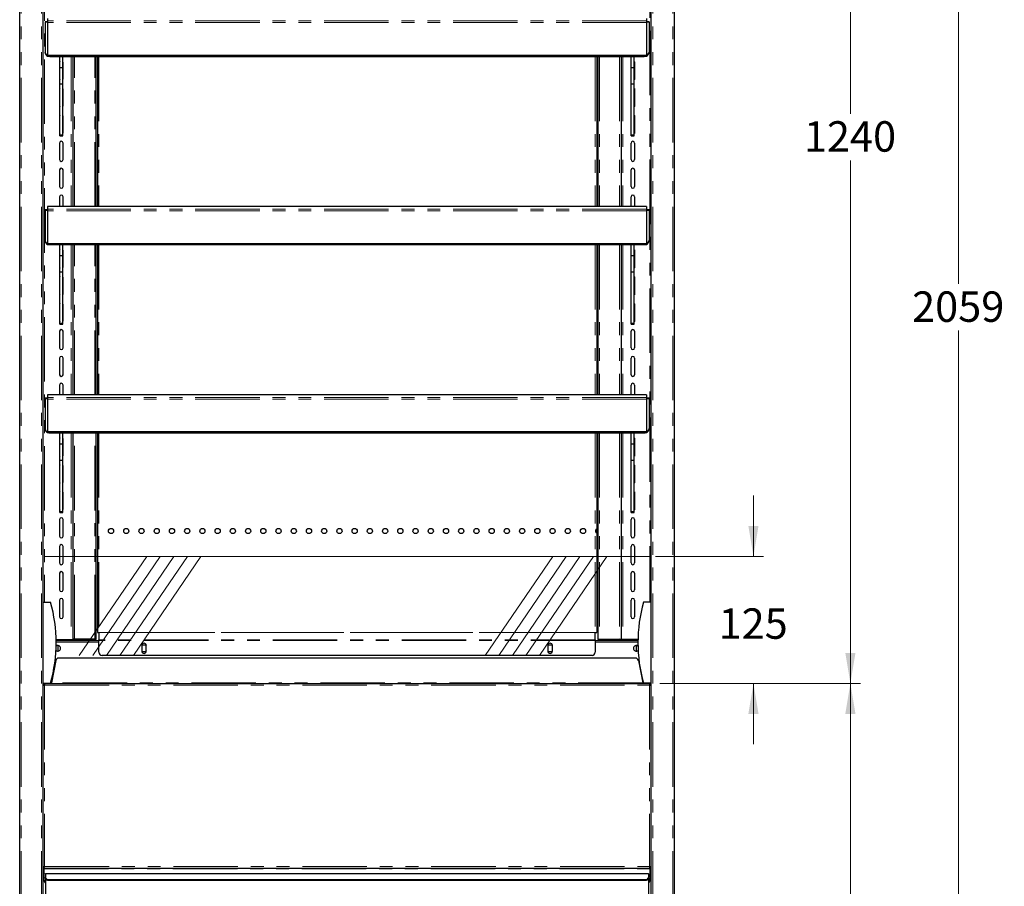
# Model space of a CAD drawing. Units: millimetres. Extents: x 0 to 586, y 0 to 420.
# Drawn here: x 182 to 279, y 138 to 224 of the extents above; entities that cross this region are included whole.
import ezdxf

# ---------------------------------------------------------------- set-up
doc = ezdxf.new("R2010")
doc.units = ezdxf.units.MM
doc.linetypes.add('CENTERX2', pattern=[20.32, 12.7, -2.54, 2.54, -2.54])
doc.linetypes.add('PHANTOM', pattern=[12.7, 6.35, -1.27, 1.27, -1.27, 1.27, -1.27])
doc.styles.add('SLDTEXTSTYLE0', font='TXT', dxfattribs={"width": 0.605})
doc.dimstyles.new('SLDDIMSTYLE1', dxfattribs={"dimtxt": 3, "dimasz": 3, "dimexe": 0, "dimexo": 0.0625, "dimgap": 0.75, "dimtad": 0, "dimtih": 1, "dimtoh": 1, "dimdec": 0, "dimlfac": 10, "dimrnd": 1e-09, "dimzin": 12, "dimdsep": 46, "dimtxsty": 'SLDTEXTSTYLE0', "dimsah": 1, "dimcen": 0.09, "dimadec": 0, "dimazin": 3, "dimtfac": 1, "dimtmove": 0, "dimatfit": 0, "dimfxl": 0, "dimfrac": 2, "dimtolj": 1, "dimtzin": 12, "dimarcsym": 0})
doc.dimstyles.new('SLDDIMSTYLE3', dxfattribs={"dimtxt": 3, "dimasz": 3, "dimexe": 0, "dimexo": 0.0625, "dimgap": 0.75, "dimtad": 0, "dimtih": 1, "dimtoh": 1, "dimdec": 0, "dimlfac": 10, "dimrnd": 1e-09, "dimzin": 12, "dimdsep": 46, "dimtxsty": 'SLDTEXTSTYLE0', "dimsah": 1, "dimcen": 0.09, "dimadec": 0, "dimazin": 3, "dimtfac": 1, "dimtofl": 0, "dimtmove": 0, "dimatfit": 3, "dimfxl": 0, "dimfrac": 2, "dimtolj": 1, "dimtzin": 12, "dimarcsym": 0})

# ---------------------------------------------------------------- blocks, each defined once
blk = doc.blocks.new('_D')
at = {"color": 7, "linetype": 'Continuous', "lineweight": 18}
for p, q in [((254.531, 170.7), (254.531, 176.7)), ((244.892, 170.7), (255.531, 170.7)), ((245.292, 158.18), (255.531, 158.18)), ((254.531, 158.18), (254.531, 152.18))]:
    blk.add_line(p, q, dxfattribs=at)
for points in [[(254.531, 170.7), (255.031, 173.7), (254.031, 173.7)], [(254.531, 158.18), (254.031, 155.18), (255.031, 155.18)]]:
    blk.add_solid(points, dxfattribs=at)
at = {"color": 7, "linetype": 'Continuous', "lineweight": 18, "insert": (251.094, 165.577), "char_height": 3, "attachment_point": 1, "style": 'SLDTEXTSTYLE0'}
blk.add_mtext('125', dxfattribs=at)
blk = doc.blocks.new('_D_2')
at = {"color": 7, "linetype": 'Continuous', "lineweight": 18}
for p, q in [((245.292, 158.18), (265.081, 158.18)), ((264.081, 158.18), (264.081, 130.623)), ((264.081, 91.45), (264.081, 126.019)), ((232.032, 91.45), (265.081, 91.45))]:
    blk.add_line(p, q, dxfattribs=at)
for points in [[(264.081, 158.18), (263.581, 155.18), (264.581, 155.18)], [(264.081, 91.45), (264.581, 94.45), (263.581, 94.45)]]:
    blk.add_solid(points, dxfattribs=at)
at = {"color": 7, "linetype": 'Continuous', "lineweight": 18, "insert": (260.643, 129.886), "char_height": 3, "attachment_point": 1, "style": 'SLDTEXTSTYLE0'}
blk.add_mtext('667', dxfattribs=at)
blk = doc.blocks.new('_D_5')
at = {"color": 7, "linetype": 'Continuous', "lineweight": 18}
for p, q in [((245.325, 282.2), (265.081, 282.2)), ((264.081, 282.2), (264.081, 214.319)), ((264.081, 158.18), (264.081, 209.715)), ((245.292, 158.18), (265.081, 158.18))]:
    blk.add_line(p, q, dxfattribs=at)
for points in [[(264.081, 282.2), (263.581, 279.2), (264.581, 279.2)], [(264.081, 158.18), (264.581, 161.18), (263.581, 161.18)]]:
    blk.add_solid(points, dxfattribs=at)
at = {"color": 7, "linetype": 'Continuous', "lineweight": 18, "insert": (259.498, 213.582), "char_height": 3, "attachment_point": 1, "style": 'SLDTEXTSTYLE0'}
blk.add_mtext('1240', dxfattribs=at)
blk = doc.blocks.new('_D_7')
at = {"color": 7, "linetype": 'Continuous', "lineweight": 18}
for p, q in [((247.564, 297.3), (275.742, 297.3)), ((274.742, 297.3), (274.742, 197.549)), ((274.742, 91.45), (274.742, 192.945)), ((232.032, 91.45), (275.742, 91.45))]:
    blk.add_line(p, q, dxfattribs=at)
for points in [[(274.742, 297.3), (274.242, 294.3), (275.242, 294.3)], [(274.742, 91.45), (275.242, 94.45), (274.242, 94.45)]]:
    blk.add_solid(points, dxfattribs=at)
at = {"color": 7, "linetype": 'Continuous', "lineweight": 18, "insert": (270.158, 196.812), "char_height": 3, "attachment_point": 1, "style": 'SLDTEXTSTYLE0'}
blk.add_mtext('2059', dxfattribs=at)

msp = doc.modelspace()

# ---------------------------------------------------------------- linework, layer by layer
at = {"color": 7, "linetype": 'Continuous', "lineweight": 25}
for p, q in [((182.242, 97.2), (182.242, 297.14)), ((184.542, 97.2), (184.542, 297.193)), ((244.442, 97.2), (244.442, 297.193)), ((246.742, 97.2), (246.742, 297.14)), ((184.992, 223.389), (184.742, 223.389)), ((184.742, 223.389), (184.742, 223.339)), ((184.742, 223.339), (184.742, 220.404)), ((184.992, 223.714), (184.992, 223.462)), ((184.992, 223.462), (184.992, 223.308)), ((184.992, 223.308), (184.992, 220.066)), ((243.992, 223.714), (243.992, 223.462)), ((243.992, 223.462), (243.992, 223.308)), ((244.242, 223.389), (243.992, 223.389)), ((243.992, 223.308), (243.992, 220.066)), ((244.242, 223.389), (244.242, 223.339)), ((244.242, 223.339), (244.242, 220.404)), ((184.742, 220.369), (184.742, 220.404)), ((244.242, 220.404), (244.242, 220.369)), ((243.992, 220.066), (184.992, 220.066)), ((184.992, 220.031), (184.992, 220.066)), ((243.992, 220.031), (184.992, 220.031)), ((184.992, 220.001), (184.992, 220.031)), ((243.992, 220.001), (184.992, 220.001)), ((184.992, 219.966), (184.992, 220.001)), ((243.992, 219.966), (184.992, 219.966)), ((243.742, 219.936), (185.242, 219.936)), ((186.167, 219.38), (186.167, 217.75)), ((186.192, 218.888), (186.192, 219.936)), ((186.492, 218.888), (186.492, 219.936)), ((186.517, 217.75), (186.517, 219.38)), ((187.492, 219.936), (187.492, 205.164)), ((189.792, 205.164), (189.792, 219.936)), ((189.892, 219.936), (189.892, 205.164)), ((239.092, 219.936), (239.092, 205.164)), ((239.192, 219.936), (239.192, 205.164)), ((241.492, 219.936), (241.492, 205.164)), ((242.467, 217.75), (242.467, 219.38)), ((242.492, 218.888), (242.492, 219.936)), ((242.792, 218.888), (242.792, 219.936)), ((242.817, 219.38), (242.817, 217.75)), ((243.992, 220.031), (243.992, 220.066)), ((243.992, 220.001), (243.992, 220.031)), ((243.992, 219.966), (243.992, 220.001)), ((186.192, 218.888), (186.492, 218.888)), ((186.192, 217.28), (186.192, 218.888)), ((186.492, 217.28), (186.492, 218.888)), ((242.492, 218.888), (242.792, 218.888)), ((242.492, 217.28), (242.492, 218.888)), ((242.792, 217.28), (242.792, 218.888)), ((186.167, 216.73), (186.167, 215.1)), ((186.192, 217.28), (186.492, 217.28)), ((186.192, 212.238), (186.192, 217.28)), ((186.492, 212.238), (186.492, 217.28)), ((186.517, 215.1), (186.517, 216.73)), ((242.467, 215.1), (242.467, 216.73)), ((242.492, 217.28), (242.792, 217.28)), ((242.492, 212.238), (242.492, 217.28)), ((242.792, 212.238), (242.792, 217.28)), ((242.817, 216.73), (242.817, 215.1)), ((186.492, 215.713), (186.517, 215.745)), ((186.517, 215.416), (186.492, 215.448)), ((242.492, 215.713), (242.467, 215.745)), ((242.467, 215.416), (242.492, 215.448)), ((186.167, 214.08), (186.167, 212.45)), ((186.517, 212.45), (186.517, 214.08)), ((242.467, 212.45), (242.467, 214.08)), ((242.817, 214.08), (242.817, 212.45)), ((186.192, 212.238), (186.492, 212.238)), ((186.192, 212.197), (186.192, 212.238)), ((186.192, 212.197), (186.492, 212.197)), ((186.192, 212.159), (186.192, 212.197)), ((186.192, 212.159), (186.492, 212.159)), ((186.192, 212.141), (186.192, 212.159)), ((186.192, 212.141), (186.492, 212.141)), ((186.192, 212.13), (186.192, 212.141)), ((186.192, 212.13), (186.492, 212.13)), ((186.492, 212.197), (186.492, 212.238)), ((186.492, 212.159), (186.492, 212.197)), ((186.492, 212.141), (186.492, 212.159)), ((186.492, 212.13), (186.492, 212.141)), ((242.492, 212.238), (242.792, 212.238)), ((242.492, 212.197), (242.492, 212.238)), ((242.492, 212.197), (242.792, 212.197)), ((242.492, 212.159), (242.492, 212.197)), ((242.492, 212.159), (242.792, 212.159)), ((242.492, 212.141), (242.492, 212.159)), ((242.492, 212.141), (242.792, 212.141)), ((242.492, 212.13), (242.492, 212.141)), ((242.492, 212.13), (242.792, 212.13)), ((242.792, 212.197), (242.792, 212.238)), ((242.792, 212.159), (242.792, 212.197)), ((242.792, 212.141), (242.792, 212.159)), ((242.792, 212.13), (242.792, 212.141)), ((186.167, 211.43), (186.167, 209.8)), ((186.517, 209.8), (186.517, 211.43)), ((242.467, 209.8), (242.467, 211.43)), ((242.817, 211.43), (242.817, 209.8)), ((186.167, 208.78), (186.167, 207.15)), ((186.517, 207.15), (186.517, 208.78)), ((242.467, 207.15), (242.467, 208.78)), ((242.817, 208.78), (242.817, 207.15)), ((186.167, 206.13), (186.167, 205.164)), ((186.517, 205.164), (186.517, 206.13)), ((242.467, 205.164), (242.467, 206.13)), ((242.817, 206.13), (242.817, 205.164)), ((184.992, 204.839), (184.742, 204.839)), ((184.742, 204.839), (184.742, 204.789)), ((184.742, 204.789), (184.742, 201.854)), ((243.992, 205.164), (184.992, 205.164)), ((184.992, 205.164), (184.992, 204.912)), ((184.992, 204.912), (184.992, 204.758)), ((184.992, 204.758), (184.992, 201.516)), ((243.992, 205.164), (243.992, 204.912)), ((243.992, 204.912), (243.992, 204.758)), ((244.242, 204.839), (243.992, 204.839)), ((243.992, 204.758), (243.992, 201.516)), ((244.242, 204.839), (244.242, 204.789)), ((244.242, 204.789), (244.242, 201.854)), ((184.742, 201.819), (184.742, 201.854)), ((244.242, 201.854), (244.242, 201.819)), ((243.992, 201.516), (184.992, 201.516)), ((184.992, 201.481), (184.992, 201.516)), ((243.992, 201.481), (184.992, 201.481)), ((184.992, 201.451), (184.992, 201.481)), ((243.992, 201.451), (184.992, 201.451)), ((184.992, 201.416), (184.992, 201.451)), ((243.992, 201.416), (184.992, 201.416)), ((243.742, 201.386), (185.242, 201.386)), ((186.167, 200.83), (186.167, 199.2)), ((186.192, 200.338), (186.192, 201.386)), ((186.492, 200.338), (186.492, 201.386)), ((186.517, 199.2), (186.517, 200.83)), ((187.492, 201.386), (187.492, 186.614)), ((189.792, 186.614), (189.792, 201.386)), ((189.892, 201.386), (189.892, 186.614)), ((239.092, 201.386), (239.092, 186.614)), ((239.192, 201.386), (239.192, 186.614)), ((241.492, 201.386), (241.492, 186.614)), ((242.467, 199.2), (242.467, 200.83)), ((242.492, 200.338), (242.492, 201.386)), ((242.792, 200.338), (242.792, 201.386)), ((242.817, 200.83), (242.817, 199.2)), ((243.992, 201.481), (243.992, 201.516)), ((243.992, 201.451), (243.992, 201.481)), ((243.992, 201.416), (243.992, 201.451)), ((186.192, 200.338), (186.492, 200.338)), ((186.192, 198.73), (186.192, 200.338)), ((186.492, 198.73), (186.492, 200.338)), ((242.492, 200.338), (242.792, 200.338)), ((242.492, 198.73), (242.492, 200.338)), ((242.792, 198.73), (242.792, 200.338)), ((186.167, 198.18), (186.167, 196.55)), ((186.192, 198.73), (186.492, 198.73)), ((186.192, 193.688), (186.192, 198.73)), ((186.492, 193.688), (186.492, 198.73)), ((186.517, 196.55), (186.517, 198.18)), ((242.467, 196.55), (242.467, 198.18)), ((242.492, 198.73), (242.792, 198.73)), ((242.492, 193.688), (242.492, 198.73)), ((242.792, 193.688), (242.792, 198.73)), ((242.817, 198.18), (242.817, 196.55)), ((186.167, 195.53), (186.167, 193.9)), ((186.517, 193.9), (186.517, 195.53)), ((242.467, 193.9), (242.467, 195.53)), ((242.817, 195.53), (242.817, 193.9)), ((186.192, 193.688), (186.492, 193.688)), ((186.192, 193.647), (186.192, 193.688)), ((186.192, 193.647), (186.492, 193.647)), ((186.192, 193.609), (186.192, 193.647)), ((186.192, 193.609), (186.492, 193.609)), ((186.192, 193.591), (186.192, 193.609)), ((186.192, 193.591), (186.492, 193.591)), ((186.192, 193.58), (186.192, 193.591)), ((186.192, 193.58), (186.492, 193.58)), ((186.492, 193.647), (186.492, 193.688)), ((186.492, 193.609), (186.492, 193.647)), ((186.492, 193.591), (186.492, 193.609)), ((186.492, 193.58), (186.492, 193.591)), ((242.492, 193.688), (242.792, 193.688)), ((242.492, 193.647), (242.492, 193.688)), ((242.492, 193.647), (242.792, 193.647)), ((242.492, 193.609), (242.492, 193.647)), ((242.492, 193.609), (242.792, 193.609)), ((242.492, 193.591), (242.492, 193.609)), ((242.492, 193.591), (242.792, 193.591)), ((242.492, 193.58), (242.492, 193.591)), ((242.492, 193.58), (242.792, 193.58)), ((242.792, 193.647), (242.792, 193.688)), ((242.792, 193.609), (242.792, 193.647)), ((242.792, 193.591), (242.792, 193.609)), ((242.792, 193.58), (242.792, 193.591)), ((186.167, 192.88), (186.167, 191.25)), ((186.517, 191.25), (186.517, 192.88)), ((242.467, 191.25), (242.467, 192.88)), ((242.817, 192.88), (242.817, 191.25)), ((186.167, 190.23), (186.167, 188.6)), ((186.517, 188.6), (186.517, 190.23)), ((242.467, 188.6), (242.467, 190.23)), ((242.817, 190.23), (242.817, 188.6)), ((186.167, 187.58), (186.167, 186.614)), ((186.517, 186.614), (186.517, 187.58)), ((242.467, 186.614), (242.467, 187.58)), ((242.817, 187.58), (242.817, 186.614)), ((184.992, 186.289), (184.742, 186.289)), ((184.742, 186.289), (184.742, 186.239)), ((243.992, 186.614), (184.992, 186.614)), ((184.992, 186.614), (184.992, 186.362)), ((184.992, 186.362), (184.992, 186.208)), ((243.992, 186.614), (243.992, 186.362)), ((243.992, 186.362), (243.992, 186.208)), ((244.242, 186.289), (243.992, 186.289)), ((244.242, 186.289), (244.242, 186.239)), ((184.742, 186.239), (184.742, 183.304)), ((184.992, 186.208), (184.992, 182.966)), ((243.992, 186.208), (243.992, 182.966)), ((244.242, 186.239), (244.242, 183.304)), ((184.742, 183.269), (184.742, 183.304)), ((243.992, 182.966), (184.992, 182.966)), ((184.992, 182.931), (184.992, 182.966)), ((243.992, 182.931), (184.992, 182.931)), ((184.992, 182.901), (184.992, 182.931)), ((243.992, 182.901), (184.992, 182.901)), ((184.992, 182.866), (184.992, 182.901)), ((243.992, 182.866), (184.992, 182.866)), ((243.742, 182.836), (185.242, 182.836)), ((186.192, 181.788), (186.192, 182.836)), ((186.492, 181.788), (186.492, 182.836)), ((187.492, 182.836), (187.492, 162.5)), ((189.792, 162.59), (189.792, 182.836)), ((189.892, 182.836), (189.892, 163.2)), ((239.092, 182.836), (239.092, 163.2)), ((239.192, 182.836), (239.192, 162.59)), ((241.492, 182.836), (241.492, 162.5)), ((242.492, 181.788), (242.492, 182.836)), ((242.792, 181.788), (242.792, 182.836)), ((243.992, 182.931), (243.992, 182.966)), ((243.992, 182.901), (243.992, 182.931)), ((243.992, 182.866), (243.992, 182.901)), ((244.242, 183.304), (244.242, 183.269)), ((186.167, 182.28), (186.167, 180.65)), ((186.192, 181.788), (186.492, 181.788)), ((186.192, 180.18), (186.192, 181.788)), ((186.492, 180.18), (186.492, 181.788)), ((186.517, 180.65), (186.517, 182.28)), ((242.467, 180.65), (242.467, 182.28)), ((242.492, 181.788), (242.792, 181.788)), ((242.492, 180.18), (242.492, 181.788)), ((242.792, 180.18), (242.792, 181.788)), ((242.817, 182.28), (242.817, 180.65)), ((186.167, 179.63), (186.167, 178)), ((186.192, 180.18), (186.492, 180.18)), ((186.192, 175.138), (186.192, 180.18)), ((186.492, 175.138), (186.492, 180.18)), ((186.517, 178), (186.517, 179.63)), ((242.467, 178), (242.467, 179.63)), ((242.492, 180.18), (242.792, 180.18)), ((242.492, 175.138), (242.492, 180.18)), ((242.792, 175.138), (242.792, 180.18)), ((242.817, 179.63), (242.817, 178)), ((186.167, 176.98), (186.167, 175.35)), ((186.517, 175.35), (186.517, 176.98)), ((242.467, 175.35), (242.467, 176.98)), ((242.817, 176.98), (242.817, 175.35)), ((186.192, 175.138), (186.492, 175.138)), ((186.192, 175.097), (186.192, 175.138)), ((186.192, 175.097), (186.492, 175.097)), ((186.192, 175.059), (186.192, 175.097)), ((186.192, 175.059), (186.492, 175.059)), ((186.192, 175.041), (186.192, 175.059)), ((186.192, 175.041), (186.492, 175.041)), ((186.192, 175.03), (186.192, 175.041)), ((186.192, 175.03), (186.492, 175.03)), ((186.492, 175.097), (186.492, 175.138)), ((186.492, 175.059), (186.492, 175.097)), ((186.492, 175.041), (186.492, 175.059)), ((186.492, 175.03), (186.492, 175.041)), ((242.492, 175.138), (242.792, 175.138)), ((242.492, 175.097), (242.492, 175.138)), ((242.492, 175.097), (242.792, 175.097)), ((242.492, 175.059), (242.492, 175.097)), ((242.492, 175.059), (242.792, 175.059)), ((242.492, 175.041), (242.492, 175.059)), ((242.492, 175.041), (242.792, 175.041)), ((242.492, 175.03), (242.492, 175.041)), ((242.492, 175.03), (242.792, 175.03)), ((242.792, 175.097), (242.792, 175.138)), ((242.792, 175.059), (242.792, 175.097)), ((242.792, 175.041), (242.792, 175.059)), ((242.792, 175.03), (242.792, 175.041)), ((186.167, 174.33), (186.167, 172.7)), ((186.517, 172.7), (186.517, 174.33)), ((242.467, 172.7), (242.467, 174.33)), ((242.817, 174.33), (242.817, 172.7)), ((239.08, 173.003), (239.08, 173.398)), ((186.167, 171.68), (186.167, 170.05)), ((186.517, 170.05), (186.517, 171.68)), ((242.467, 170.05), (242.467, 171.68)), ((242.817, 171.68), (242.817, 170.05)), ((186.167, 169.03), (186.167, 167.4)), ((186.517, 167.4), (186.517, 169.03)), ((242.467, 167.4), (242.467, 169.03)), ((242.817, 169.03), (242.817, 167.4)), ((184.542, 166.2), (185.292, 166.2)), ((186.167, 166.38), (186.167, 164.75)), ((186.517, 164.75), (186.517, 166.38)), ((242.467, 164.75), (242.467, 166.38)), ((242.817, 166.38), (242.817, 164.75)), ((244.442, 166.2), (243.692, 166.2)), ((189.892, 163.2), (190.052, 163.2)), ((190.052, 163.2), (190.052, 163.185)), ((190.052, 163.185), (190.052, 162.465)), ((238.932, 163.185), (238.932, 163.2)), ((238.932, 163.2), (239.092, 163.2)), ((238.932, 162.465), (238.932, 163.185)), ((185.829, 162.5), (187.312, 162.5)), ((185.83, 162.4), (190.052, 162.4)), ((185.992, 162.5), (185.992, 162.4)), ((187.312, 162.5), (187.492, 162.5)), ((187.372, 162.5), (187.372, 162.4)), ((187.652, 162.53), (187.492, 162.53)), ((187.492, 162.4), (187.492, 162.5)), ((189.632, 162.53), (187.652, 162.53)), ((187.692, 162.43), (187.692, 162.53)), ((187.992, 162.43), (187.692, 162.43)), ((189.632, 162.43), (187.992, 162.43)), ((189.792, 162.53), (189.632, 162.53)), ((189.792, 162.53), (189.792, 162.59)), ((190.052, 162.424), (190.052, 162.465)), ((190.052, 161.245), (190.052, 162.424)), ((238.932, 162.465), (238.932, 162.424)), ((238.932, 162.424), (238.932, 161.245)), ((238.932, 162.4), (243.153, 162.4)), ((239.192, 162.59), (239.192, 162.53)), ((239.192, 162.53), (239.352, 162.53)), ((239.352, 162.53), (241.332, 162.53)), ((240.992, 162.43), (239.352, 162.43)), ((241.292, 162.43), (240.992, 162.43)), ((241.292, 162.53), (241.292, 162.43)), ((241.332, 162.53), (241.492, 162.53)), ((241.672, 162.5), (241.492, 162.5)), ((241.492, 162.4), (241.492, 162.5)), ((241.612, 162.5), (241.612, 162.4)), ((243.155, 162.5), (241.672, 162.5)), ((242.992, 162.5), (242.992, 162.4)), ((185.992, 161.919), (185.992, 161.369)), ((194.306, 161.965), (194.267, 161.897)), ((194.267, 161.92), (194.267, 161.37)), ((194.267, 161.393), (194.306, 161.325)), ((194.677, 161.965), (194.306, 161.965)), ((194.306, 161.325), (194.677, 161.325)), ((194.677, 161.965), (194.717, 161.897)), ((194.717, 161.393), (194.677, 161.325)), ((194.717, 161.37), (194.717, 161.92)), ((234.306, 161.965), (234.267, 161.897)), ((234.267, 161.92), (234.267, 161.37)), ((234.267, 161.393), (234.306, 161.325)), ((234.677, 161.965), (234.306, 161.965)), ((234.306, 161.325), (234.677, 161.325)), ((234.677, 161.965), (234.717, 161.897)), ((234.717, 161.393), (234.677, 161.325)), ((234.717, 161.37), (234.717, 161.92)), ((242.992, 161.919), (242.992, 161.369)), ((185.791, 160.438), (185.364, 158.24)), ((185.721, 160.08), (185.682, 160.08)), ((185.699, 160.2), (185.742, 160.2)), ((185.742, 160.2), (185.745, 160.2)), ((185.742, 160.2), (185.742, 160.186)), ((242.898, 160.68), (186.085, 160.68)), ((238.632, 160.945), (190.352, 160.945)), ((243.193, 160.438), (243.62, 158.24)), ((243.239, 160.2), (243.242, 160.2)), ((243.242, 160.2), (243.242, 160.186)), ((243.285, 160.2), (243.242, 160.2)), ((243.262, 160.08), (243.301, 160.08)), ((184.542, 158.2), (185.292, 158.2)), ((184.592, 158.145), (184.592, 158.2)), ((184.642, 158.172), (184.642, 158.2)), ((184.692, 158.18), (184.692, 158.02)), ((184.692, 158.18), (244.292, 158.18)), ((244.442, 158.2), (243.692, 158.2)), ((244.292, 158.18), (244.292, 158.02)), ((244.342, 158.172), (244.342, 158.2)), ((244.392, 158.145), (244.392, 158.2)), ((184.632, 158.02), (184.542, 158.02)), ((184.642, 158.008), (184.642, 158.052)), ((244.342, 158.008), (244.342, 158.052)), ((244.352, 158.02), (244.442, 158.02)), ((184.532, 140.088), (184.632, 140.088)), ((184.639, 139.98), (184.639, 140.08)), ((184.639, 139.98), (244.345, 139.98)), ((184.639, 139.98), (184.639, 139.92)), ((184.639, 138.78), (184.639, 139.92)), ((244.345, 139.98), (244.345, 140.08)), ((244.345, 139.98), (244.345, 139.92)), ((244.345, 138.78), (244.345, 139.92)), ((244.452, 140.088), (244.352, 140.088)), ((184.542, 139.28), (184.639, 139.28)), ((184.572, 139.2), (184.542, 139.2)), ((184.542, 139.08), (184.572, 139.08)), ((184.542, 139.063), (184.639, 139.063)), ((184.572, 139.08), (184.572, 139.2)), ((184.792, 139.45), (244.192, 139.45)), ((184.792, 139.404), (184.792, 139.45)), ((184.792, 139.404), (184.792, 139.068)), ((184.792, 138.997), (184.792, 139.068)), ((184.792, 138.997), (184.792, 137.175)), ((185.092, 138.855), (243.892, 138.855)), ((185.092, 138.785), (243.892, 138.785)), ((244.192, 139.404), (244.192, 139.45)), ((244.192, 139.404), (244.192, 139.068)), ((244.192, 138.997), (244.192, 139.068)), ((244.192, 138.997), (244.192, 137.175)), ((244.345, 139.28), (244.442, 139.28)), ((244.442, 139.063), (244.345, 139.063)), ((244.352, 139.28), (244.352, 139.073)), ((244.352, 139.073), (244.352, 139.063)), ((244.412, 139.08), (244.412, 139.2)), ((244.412, 139.2), (244.442, 139.2)), ((244.442, 139.08), (244.412, 139.08))]:
    msp.add_line(p, q, dxfattribs=at)
at = {"color": 8, "linetype": 'PHANTOM', "lineweight": 18}
for p, q in [((182.402, 97.2), (182.402, 297.14)), ((184.382, 97.2), (184.382, 297.14)), ((244.602, 97.2), (244.602, 297.14)), ((246.582, 97.2), (246.582, 297.14)), ((244.312, 273.297), (244.312, 166.2)), ((184.672, 270.475), (184.672, 166.2)), ((184.992, 223.339), (184.742, 223.339)), ((243.992, 223.462), (184.992, 223.462)), ((243.992, 223.308), (184.992, 223.308)), ((244.242, 223.339), (243.992, 223.339)), ((185.242, 219.966), (185.242, 219.936)), ((187.312, 219.936), (187.312, 205.164)), ((187.652, 205.164), (187.652, 219.936)), ((189.632, 205.164), (189.632, 219.936)), ((190.052, 219.936), (190.052, 205.164)), ((238.932, 219.936), (238.932, 205.164)), ((239.352, 219.936), (239.352, 205.164)), ((241.332, 219.936), (241.332, 205.164)), ((241.672, 219.936), (241.672, 205.164)), ((243.742, 219.936), (243.742, 219.966)), ((184.992, 204.789), (184.742, 204.789)), ((243.992, 204.912), (184.992, 204.912)), ((243.992, 204.758), (184.992, 204.758)), ((244.242, 204.789), (243.992, 204.789)), ((185.242, 201.416), (185.242, 201.386)), ((187.312, 201.386), (187.312, 186.614)), ((187.652, 186.614), (187.652, 201.386)), ((189.632, 186.614), (189.632, 201.386)), ((190.052, 201.386), (190.052, 186.614)), ((238.932, 201.386), (238.932, 186.614)), ((239.352, 201.386), (239.352, 186.614)), ((241.332, 201.386), (241.332, 186.614)), ((241.672, 201.386), (241.672, 186.614)), ((243.742, 201.386), (243.742, 201.416)), ((243.992, 186.362), (184.992, 186.362)), ((184.992, 186.239), (184.742, 186.239)), ((243.992, 186.208), (184.992, 186.208)), ((244.242, 186.239), (243.992, 186.239)), ((185.242, 182.866), (185.242, 182.836)), ((187.312, 182.836), (187.312, 162.5)), ((187.652, 162.53), (187.652, 182.836)), ((189.632, 162.53), (189.632, 182.836)), ((190.052, 182.836), (190.052, 163.2)), ((238.932, 182.836), (238.932, 163.2)), ((239.352, 182.836), (239.352, 162.53)), ((241.332, 182.836), (241.332, 162.53)), ((241.672, 182.836), (241.672, 162.5)), ((243.742, 182.836), (243.742, 182.866)), ((190.052, 163.2), (238.932, 163.2)), ((238.932, 163.185), (190.052, 163.185)), ((185.832, 162.24), (190.052, 162.24)), ((187.312, 162.5), (187.312, 162.4)), ((187.992, 162.53), (187.992, 162.43)), ((189.632, 162.53), (189.632, 162.43)), ((238.932, 162.465), (190.052, 162.465)), ((238.932, 162.424), (190.052, 162.424)), ((238.932, 162.24), (243.152, 162.24)), ((239.352, 162.53), (239.352, 162.43)), ((240.992, 162.43), (240.992, 162.53)), ((241.672, 162.5), (241.672, 162.4)), ((185.673, 160.02), (185.71, 160.02)), ((243.274, 160.02), (243.31, 160.02)), ((243.62, 158.24), (185.364, 158.24)), ((184.692, 158.02), (184.692, 140.14)), ((184.692, 158.02), (244.292, 158.02)), ((244.292, 158.02), (244.292, 140.14)), ((184.639, 139.92), (244.345, 139.92)), ((184.692, 140.14), (244.292, 140.14)), ((184.542, 139.286), (184.639, 139.286)), ((184.792, 139.404), (244.192, 139.404)), ((185.092, 138.855), (185.092, 138.785)), ((243.892, 138.855), (243.892, 138.785)), ((244.345, 139.286), (244.442, 139.286)), ((244.352, 139.073), (244.345, 139.073))]:
    msp.add_line(p, q, dxfattribs=at)
at = {"color": 7, "linetype": 'Continuous', "lineweight": 18}
msp.add_line((184.672, 170.7), (244.312, 170.7), dxfattribs=at)
at = {"color": 7, "linetype": 'CENTERX2', "lineweight": 18}
for p, q in [((188.105, 160.945), (194.752, 170.7)), ((189.442, 160.945), (196.089, 170.7)), ((190.779, 160.945), (197.427, 170.7)), ((192.117, 160.945), (198.764, 170.7)), ((193.454, 160.945), (200.101, 170.7)), ((228.105, 160.945), (234.752, 170.7)), ((229.442, 160.945), (236.089, 170.7)), ((230.779, 160.945), (237.427, 170.7)), ((232.117, 160.945), (238.764, 170.7)), ((233.454, 160.945), (240.101, 170.7))]:
    msp.add_line(p, q, dxfattribs=at)
at = {"color": 7, "linetype": 'Continuous', "lineweight": 25, "flags": 128}
for points in [[(185.242, 219.936), (185.144, 219.945), (185.059, 219.966)], [(186.192, 219.471), (186.18, 219.447), (186.167, 219.38)], [(186.517, 219.38), (186.503, 219.447), (186.492, 219.471)], [(242.467, 219.38), (242.48, 219.447), (242.492, 219.471)], [(242.792, 219.471), (242.803, 219.447), (242.817, 219.38)], [(243.924, 219.966), (243.839, 219.945), (243.742, 219.936)], [(186.167, 217.75), (186.18, 217.683), (186.192, 217.66)], [(186.492, 217.66), (186.503, 217.683), (186.517, 217.75)], [(242.492, 217.66), (242.48, 217.683), (242.467, 217.75)], [(242.817, 217.75), (242.803, 217.683), (242.792, 217.66)], [(186.192, 216.821), (186.18, 216.797), (186.167, 216.73)], [(186.517, 216.73), (186.503, 216.797), (186.492, 216.821)], [(242.467, 216.73), (242.48, 216.797), (242.492, 216.821)], [(242.792, 216.821), (242.803, 216.797), (242.817, 216.73)], [(186.167, 215.1), (186.18, 215.033), (186.192, 215.01)], [(186.492, 215.01), (186.503, 215.033), (186.517, 215.1)], [(242.492, 215.01), (242.48, 215.033), (242.467, 215.1)], [(242.817, 215.1), (242.803, 215.033), (242.792, 215.01)], [(186.192, 214.171), (186.18, 214.147), (186.167, 214.08)], [(186.517, 214.08), (186.503, 214.147), (186.492, 214.171)], [(242.467, 214.08), (242.48, 214.147), (242.492, 214.171)], [(242.792, 214.171), (242.803, 214.147), (242.817, 214.08)], [(186.167, 212.45), (186.18, 212.384), (186.192, 212.36)], [(186.492, 212.36), (186.503, 212.384), (186.517, 212.45)], [(242.492, 212.36), (242.48, 212.384), (242.467, 212.45)], [(242.817, 212.45), (242.803, 212.384), (242.792, 212.36)], [(185.242, 201.386), (185.144, 201.395), (185.059, 201.416)], [(186.192, 200.921), (186.18, 200.897), (186.167, 200.83)], [(186.517, 200.83), (186.503, 200.897), (186.492, 200.921)], [(242.467, 200.83), (242.48, 200.897), (242.492, 200.921)], [(242.792, 200.921), (242.803, 200.897), (242.817, 200.83)], [(243.924, 201.416), (243.839, 201.395), (243.742, 201.386)], [(186.167, 199.2), (186.18, 199.133), (186.192, 199.11)], [(186.492, 199.11), (186.503, 199.133), (186.517, 199.2)], [(242.492, 199.11), (242.48, 199.133), (242.467, 199.2)], [(242.817, 199.2), (242.803, 199.133), (242.792, 199.11)], [(186.192, 198.271), (186.18, 198.247), (186.167, 198.18)], [(186.517, 198.18), (186.503, 198.247), (186.492, 198.271)], [(242.467, 198.18), (242.48, 198.247), (242.492, 198.271)], [(242.792, 198.271), (242.803, 198.247), (242.817, 198.18)], [(186.167, 196.55), (186.18, 196.483), (186.192, 196.46)], [(186.492, 196.46), (186.503, 196.483), (186.517, 196.55)], [(242.492, 196.46), (242.48, 196.483), (242.467, 196.55)], [(242.817, 196.55), (242.803, 196.483), (242.792, 196.46)], [(186.192, 195.621), (186.18, 195.597), (186.167, 195.53)], [(186.517, 195.53), (186.503, 195.597), (186.492, 195.621)], [(242.467, 195.53), (242.48, 195.597), (242.492, 195.621)], [(242.792, 195.621), (242.803, 195.597), (242.817, 195.53)], [(186.167, 193.9), (186.18, 193.833), (186.192, 193.81)], [(186.492, 193.81), (186.503, 193.833), (186.517, 193.9)], [(242.492, 193.81), (242.48, 193.833), (242.467, 193.9)], [(242.817, 193.9), (242.803, 193.833), (242.792, 193.81)], [(185.242, 182.836), (185.144, 182.845), (185.059, 182.866)], [(186.192, 182.371), (186.18, 182.347), (186.167, 182.28)], [(186.517, 182.28), (186.503, 182.347), (186.492, 182.371)], [(242.467, 182.28), (242.48, 182.347), (242.492, 182.371)], [(242.792, 182.371), (242.803, 182.347), (242.817, 182.28)], [(243.924, 182.866), (243.839, 182.845), (243.742, 182.836)], [(186.167, 180.65), (186.18, 180.583), (186.192, 180.56)], [(186.492, 180.56), (186.503, 180.583), (186.517, 180.65)], [(242.492, 180.56), (242.48, 180.583), (242.467, 180.65)], [(242.817, 180.65), (242.803, 180.583), (242.792, 180.56)], [(186.192, 179.721), (186.18, 179.697), (186.167, 179.63)], [(186.517, 179.63), (186.503, 179.697), (186.492, 179.721)], [(242.467, 179.63), (242.48, 179.697), (242.492, 179.721)], [(242.792, 179.721), (242.803, 179.697), (242.817, 179.63)], [(186.167, 178), (186.18, 177.933), (186.192, 177.91)], [(186.492, 177.91), (186.503, 177.933), (186.517, 178)], [(242.492, 177.91), (242.48, 177.933), (242.467, 178)], [(242.817, 178), (242.803, 177.933), (242.792, 177.91)], [(186.192, 177.071), (186.18, 177.047), (186.167, 176.98)], [(186.517, 176.98), (186.503, 177.047), (186.492, 177.071)], [(242.467, 176.98), (242.48, 177.047), (242.492, 177.071)], [(242.792, 177.071), (242.803, 177.047), (242.817, 176.98)], [(186.167, 175.35), (186.18, 175.283), (186.192, 175.26)], [(186.492, 175.26), (186.503, 175.283), (186.517, 175.35)], [(242.492, 175.26), (242.48, 175.283), (242.467, 175.35)], [(242.817, 175.35), (242.803, 175.283), (242.792, 175.26)], [(184.563, 139.063), (184.562, 139.066), (184.556, 139.08)]]:
    msp.add_lwpolyline(points, dxfattribs=at)
at = {"color": 7, "linetype": 'Continuous', "lineweight": 25}
for centre in [(191.242, 173.2), (192.742, 173.2), (194.242, 173.2), (195.742, 173.2), (197.242, 173.2), (198.742, 173.2), (200.242, 173.2), (201.742, 173.2), (203.242, 173.2), (204.742, 173.2), (206.242, 173.2), (207.742, 173.2), (209.242, 173.2), (210.742, 173.2), (212.242, 173.2), (213.742, 173.2), (215.242, 173.2), (216.742, 173.2), (218.242, 173.2), (219.742, 173.2), (221.242, 173.2), (222.742, 173.2), (224.242, 173.2), (225.742, 173.2), (227.242, 173.2), (228.742, 173.2), (230.242, 173.2), (231.742, 173.2), (233.242, 173.2), (234.742, 173.2), (236.242, 173.2), (237.742, 173.2)]:
    msp.add_circle(centre, 0.255, dxfattribs=at)
for centre, radius, start, end in [((185.172, 220.42), 0.431, 182.14025, 245.24094), ((185.172, 220.385), 0.431, 182.14025, 245.24094), ((243.811, 220.42), 0.431, 294.75906, 357.85975), ((243.811, 220.385), 0.431, 294.75906, 357.85975), ((186.342, 211.43), 0.175, 0, 180), ((242.642, 211.43), 0.175, 0, 180), ((186.342, 209.8), 0.175, 180, 0), ((242.642, 209.8), 0.175, 180, 0), ((186.342, 208.78), 0.175, 0, 180), ((242.642, 208.78), 0.175, 0, 180), ((186.342, 207.15), 0.175, 180, 0), ((242.642, 207.15), 0.175, 180, 0), ((186.342, 206.13), 0.175, 0, 180), ((242.642, 206.13), 0.175, 0, 180), ((185.172, 201.87), 0.431, 182.14235, 245.23841), ((185.172, 201.835), 0.431, 182.14235, 245.23841), ((243.811, 201.87), 0.431, 294.76159, 357.85765), ((243.811, 201.835), 0.431, 294.76159, 357.85765), ((186.342, 192.88), 0.175, 0, 180), ((242.642, 192.88), 0.175, 0, 180), ((186.342, 191.25), 0.175, 180, 0), ((242.642, 191.25), 0.175, 180, 0), ((186.342, 190.23), 0.175, 0, 180), ((242.642, 190.23), 0.175, 0, 180), ((186.342, 188.6), 0.175, 180, 0), ((242.642, 188.6), 0.175, 180, 0), ((186.342, 187.58), 0.175, 0, 180), ((242.642, 187.58), 0.175, 0, 180), ((185.172, 183.32), 0.431, 182.14138, 245.23938), ((185.172, 183.285), 0.431, 182.14138, 245.23938), ((243.811, 183.32), 0.431, 294.76062, 357.85862), ((243.811, 183.285), 0.431, 294.76062, 357.85862), ((186.342, 174.33), 0.175, 0, 180), ((242.642, 174.33), 0.175, 0, 180), ((186.342, 172.7), 0.175, 180, 0), ((242.642, 172.7), 0.175, 180, 0), ((186.342, 171.68), 0.175, 0, 180), ((242.642, 171.68), 0.175, 0, 180), ((186.342, 170.05), 0.175, 180, 0), ((242.642, 170.05), 0.175, 180, 0), ((186.342, 169.03), 0.175, 0, 180), ((242.642, 169.03), 0.175, 0, 180), ((186.342, 167.4), 0.175, 180, 0), ((242.642, 167.4), 0.175, 180, 0), ((170.747, 162.2), 15.085, 344.6231, 15.3769), ((186.342, 166.38), 0.175, 0, 180), ((242.642, 166.38), 0.175, 0, 180), ((258.236, 162.2), 15.085, 164.6231, 195.3769), ((186.342, 164.75), 0.175, 180, 0), ((242.642, 164.75), 0.175, 180, 0), ((187.692, 162.37), 0.16, 90, 169.19308), ((187.692, 162.37), 0.06, 90, 150), ((189.632, 162.59), 0.16, 270, 337.97569), ((194.492, 161.92), 0.225, 0, 180), ((234.492, 161.92), 0.225, 0, 180), ((239.352, 162.59), 0.16, 202.02431, 270), ((241.292, 162.37), 0.16, 10.80692, 90), ((241.292, 162.37), 0.06, 30, 90), ((185.992, 161.644), 0.275, 229.28494, 0), ((185.992, 161.644), 0.275, 0, 126.5376), ((190.352, 161.245), 0.3, 180, 270), ((194.492, 161.37), 0.225, 180, 0), ((234.492, 161.37), 0.225, 180, 0), ((238.632, 161.245), 0.3, 270, 0), ((242.992, 161.644), 0.275, 53.4624, 180), ((242.992, 161.644), 0.275, 180, 310.71506), ((186.085, 160.38), 0.3, 90, 169), ((242.898, 160.38), 0.3, 11, 90), ((184.939, 138.78), 0.3, 180, 240.64385), ((185.054, 139.121), 0.268, 191.42103, 278.05018), ((185.054, 139.05), 0.268, 191.42133, 278.04951), ((243.929, 139.121), 0.268, 261.94982, 348.57897), ((243.929, 139.05), 0.268, 261.95049, 348.57867), ((244.045, 138.78), 0.3, 299.35615, 0)]:
    msp.add_arc(centre, radius, start, end, dxfattribs=at)
for points, knots in [([(239.08, 173.003), (239.073, 173.01), (239.059, 173.022), (239.029, 173.057), (239.003, 173.105), (238.985, 173.169), (238.986, 173.243), (239.009, 173.311), (239.042, 173.361), (239.067, 173.387), (239.077, 173.395), (239.08, 173.398)], [0, 0, 0, 0, 0.101465, 0.189231, 0.309342, 0.431574, 0.57994, 0.737428, 0.845952, 0.955231, 1, 1, 1, 1]), ([(184.692, 158.18), (184.675, 158.179), (184.64, 158.176), (184.592, 158.149), (184.556, 158.113), (184.546, 158.083), (184.542, 158.07)], [0, 0, 0, 0, 0.249124, 0.526505, 0.803892, 1, 1, 1, 1]), ([(185.364, 158.24), (185.363, 158.233), (185.361, 158.217), (185.358, 158.197), (185.355, 158.183), (185.353, 158.181), (185.352, 158.18)], [0, 0, 0, 0, 0.249998, 0.499997, 0.749996, 1, 1, 1, 1]), ([(243.62, 158.24), (243.621, 158.233), (243.623, 158.217), (243.626, 158.197), (243.629, 158.183), (243.631, 158.181), (243.632, 158.18)], [0, 0, 0, 0, 0.249998, 0.499997, 0.749996, 1, 1, 1, 1]), ([(244.292, 158.18), (244.308, 158.179), (244.343, 158.176), (244.391, 158.149), (244.427, 158.113), (244.437, 158.083), (244.442, 158.07)], [0, 0, 0, 0, 0.249124, 0.526505, 0.803892, 1, 1, 1, 1]), ([(184.532, 157.96), (184.534, 157.965), (184.539, 157.975), (184.576, 157.99), (184.629, 158.005), (184.671, 158.015), (184.692, 158.02)], [0, 0, 0, 0, 0.249999, 0.500006, 0.750003, 1, 1, 1, 1]), ([(184.692, 158.08), (184.684, 158.08), (184.668, 158.078), (184.648, 158.064), (184.634, 158.044), (184.633, 158.028), (184.632, 158.02)], [0, 0, 0, 0, 0.249992, 0.500002, 0.750001, 1, 1, 1, 1]), ([(244.292, 158.08), (244.3, 158.08), (244.315, 158.078), (244.335, 158.064), (244.349, 158.044), (244.351, 158.028), (244.352, 158.02)], [0, 0, 0, 0, 0.249992, 0.500002, 0.750001, 1, 1, 1, 1]), ([(244.452, 157.96), (244.449, 157.965), (244.444, 157.975), (244.407, 157.99), (244.355, 158.005), (244.313, 158.015), (244.292, 158.02)], [0, 0, 0, 0, 0.249999, 0.500006, 0.750003, 1, 1, 1, 1]), ([(184.692, 140.14), (184.676, 140.135), (184.641, 140.122), (184.592, 140.107), (184.556, 140.096), (184.546, 140.092), (184.542, 140.091)], [0, 0, 0, 0, 0.248368, 0.537182, 0.815437, 1, 1, 1, 1]), ([(184.692, 140.14), (184.684, 140.134), (184.674, 140.123), (184.66, 140.112), (184.652, 140.105), (184.645, 140.099), (184.638, 140.093), (184.633, 140.088), (184.632, 140.088), (184.632, 140.088)], [0, 0, 0, 0, 0.274852, 0.396622, 0.516093, 0.62191, 0.71608, 0.886951, 1, 1, 1, 1]), ([(184.639, 140.08), (184.639, 140.081), (184.639, 140.081), (184.642, 140.084), (184.646, 140.089), (184.654, 140.098), (184.669, 140.116), (184.684, 140.132), (184.692, 140.14)], [0, 0, 0, 0, 0.093558, 0.193301, 0.301096, 0.418382, 0.684786, 1, 1, 1, 1]), ([(184.639, 139.98), (184.639, 139.982), (184.641, 139.986), (184.65, 140.014), (184.659, 140.044), (184.669, 140.073), (184.679, 140.106), (184.687, 140.129), (184.692, 140.14)], [0, 0, 0, 0, 0.216962, 0.454166, 0.581661, 0.715012, 0.854407, 1, 1, 1, 1]), ([(244.345, 139.98), (244.344, 139.982), (244.342, 139.986), (244.334, 140.014), (244.324, 140.044), (244.315, 140.073), (244.304, 140.106), (244.296, 140.129), (244.292, 140.14)], [0, 0, 0, 0, 0.216962, 0.454166, 0.581661, 0.715012, 0.854407, 1, 1, 1, 1]), ([(244.345, 140.08), (244.344, 140.081), (244.344, 140.081), (244.341, 140.084), (244.337, 140.089), (244.329, 140.098), (244.314, 140.116), (244.3, 140.132), (244.292, 140.14)], [0, 0, 0, 0, 0.093558, 0.193301, 0.301096, 0.418382, 0.684786, 1, 1, 1, 1]), ([(244.292, 140.14), (244.308, 140.135), (244.343, 140.122), (244.391, 140.107), (244.427, 140.096), (244.438, 140.092), (244.442, 140.091)], [0, 0, 0, 0, 0.248368, 0.537182, 0.815437, 1, 1, 1, 1]), ([(244.292, 140.14), (244.299, 140.134), (244.31, 140.123), (244.323, 140.112), (244.332, 140.105), (244.339, 140.099), (244.346, 140.093), (244.351, 140.088), (244.351, 140.088), (244.352, 140.088)], [0, 0, 0, 0, 0.274852, 0.396622, 0.516093, 0.62191, 0.71608, 0.886951, 1, 1, 1, 1])]:
    msp.add_open_spline(points, degree=3, knots=knots, dxfattribs=at)

# ---------------------------------------------------------------- dimensions: what is measured, and where the dimension line sits
at = {"color": 7, "linetype": 'Continuous', "lineweight": 18}
for base, p1, p2, dimstyle, picture, middle in [((274.741684758, 297.300468027), (231.031682258, 91.450468027), (246.564004589, 297.300468027), 'SLDDIMSTYLE3', '_D_7', (274.741684758, 195.247311631)), ((264.081, 282.2), (244.292, 158.18), (244.325, 282.2), 'SLDDIMSTYLE3', '_D_5', (264.081, 212.017)), ((254.531, 158.18), (243.892, 170.7), (244.292, 158.18), 'SLDDIMSTYLE1', '_D', (254.531, 164.012)), ((264.081, 91.45), (244.292, 158.18), (231.032, 91.45), 'SLDDIMSTYLE3', '_D_2', (264.081, 128.321))]:
    dim = msp.add_linear_dim(base=base, p1=p1, p2=p2, angle=90, dimstyle=dimstyle, dxfattribs=at)
    dim.commit()
    dim.dimension.update_dxf_attribs({"geometry": picture, "text_midpoint": middle, "dimtype": 160})

doc.saveas('drawing.dxf')
